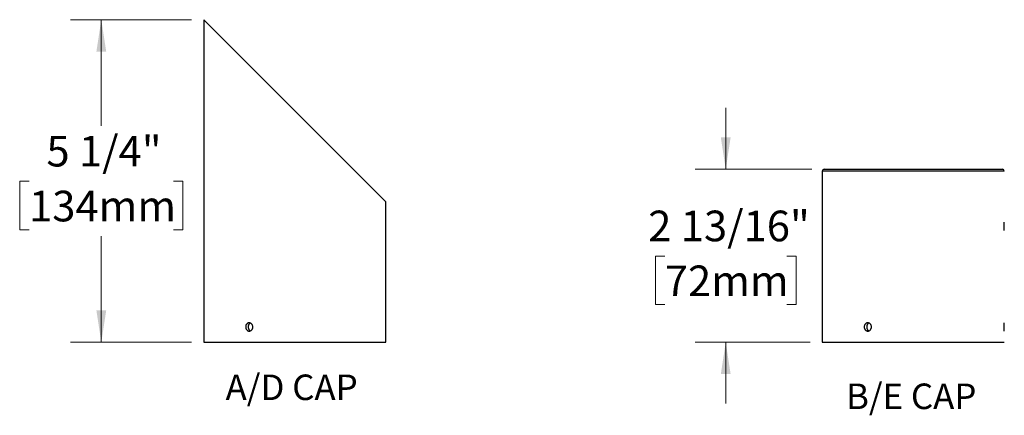
# Model space of a CAD drawing. Units: inches. Extents: x 4.1 to 95.6, y 1.2 to 71.
# Drawn here: x 17.1 to 53.2, y 1.2 to 15.7 of the extents above; entities that cross this region are included whole.
import ezdxf

# ---------------------------------------------------------------- set-up
doc = ezdxf.new("R2010")
doc.units = ezdxf.units.IN
doc.header["$LTSCALE"] = 9
doc.header["$MEASUREMENT"] = 0
doc.styles.add('SLDTEXTSTYLE0', font='GOTHIC.TTF', dxfattribs={"width": 0.913})
doc.dimstyles.new('SLDDIMSTYLE0', dxfattribs={"dimtxt": 1.125, "dimasz": 1.17, "dimexe": 0, "dimexo": 0.0625, "dimgap": 0.28125, "dimtad": 0, "dimtih": 1, "dimtoh": 1, "dimdec": 6, "dimlfac": 0.444444, "dimrnd": 1e-09, "dimzin": 12, "dimdsep": 46, "dimlunit": 5, "dimtxsty": 'SLDTEXTSTYLE0', "dimsah": 1, "dimcen": 0.09, "dimadec": 0, "dimazin": 3, "dimtfac": 1, "dimtdec": 0, "dimtofl": 0, "dimtmove": 0, "dimatfit": 3, "dimfxl": 0, "dimfrac": 2, "dimtolj": 1, "dimtzin": 12, "dimarcsym": 0})
doc.dimstyles.new('SLDDIMSTYLE1', dxfattribs={"dimtxt": 1.125, "dimasz": 1.17, "dimexe": 0, "dimexo": 0.0625, "dimgap": 0.28125, "dimtad": 0, "dimtih": 1, "dimtoh": 1, "dimdec": 6, "dimlfac": 0.444444, "dimrnd": 1e-09, "dimzin": 12, "dimdsep": 46, "dimlunit": 5, "dimtxsty": 'SLDTEXTSTYLE0', "dimsah": 1, "dimcen": 0.09, "dimadec": 0, "dimazin": 3, "dimtfac": 1, "dimtdec": 0, "dimtmove": 0, "dimatfit": 0, "dimfxl": 0, "dimfrac": 2, "dimtolj": 1, "dimtzin": 12, "dimarcsym": 0})

# ---------------------------------------------------------------- blocks, each defined once
blk = doc.blocks.new('SW_NOTE_0')
at = {"color": 0, "linetype": 'Continuous', "lineweight": 0, "insert": (5.215, 2.395), "char_height": 1.875, "attachment_point": 2, "style": 'SLDTEXTSTYLE0'}
blk.add_mtext('A/D CAP', dxfattribs=at)
blk = doc.blocks.new('Block1')
at = {"color": 7, "linetype": 'Continuous', "lineweight": 0}
blk.add_blockref('SW_NOTE_0', (0.004, -0.156), dxfattribs=at)
blk = doc.blocks.new('_D')
at = {"color": 7, "linetype": 'Continuous', "lineweight": 0}
for p, q in [((23.389, 15.748), (18.953, 15.748)), ((20.078, 15.748), (20.078, 11.849)), ((17.425, 9.817), (17.082, 9.817)), ((17.082, 9.817), (17.082, 8.031)), ((22.731, 9.817), (23.074, 9.817)), ((23.074, 9.817), (23.074, 8.031)), ((17.082, 8.031), (17.425, 8.031)), ((23.074, 8.031), (22.731, 8.031)), ((20.078, 3.904), (20.078, 7.803)), ((23.389, 3.904), (18.953, 3.904))]:
    blk.add_line(p, q, dxfattribs=at)
at = {"color": 7, "linetype": 'Continuous', "lineweight": 18}
for points in [[(20.078, 15.748), (19.898, 14.578), (20.258, 14.578)], [(20.078, 3.904), (20.258, 5.074), (19.898, 5.074)]]:
    blk.add_solid(points, dxfattribs=at)
at = {"color": 7, "linetype": 'Continuous', "lineweight": 18, "char_height": 1.125, "attachment_point": 1, "style": 'SLDTEXTSTYLE0'}
for s, insert in [('5 1/4"', (18.063, 11.483)), ('134mm', (17.425, 9.468))]:
    blk.add_mtext(s, dxfattribs=dict(at, insert=insert))
blk = doc.blocks.new('SW_NOTE_0_1')
at = {"color": 0, "linetype": 'Continuous', "lineweight": 0, "insert": (4.834, 2.395), "char_height": 1.875, "attachment_point": 2, "style": 'SLDTEXTSTYLE0'}
blk.add_mtext('B/E CAP', dxfattribs=at)
blk = doc.blocks.new('Block2')
at = {"color": 7, "linetype": 'Continuous', "lineweight": 0}
blk.add_blockref('SW_NOTE_0_1', (0.035, 2.558), dxfattribs=at)
blk = doc.blocks.new('_D_1')
at = {"color": 7, "linetype": 'Continuous', "lineweight": 0}
for p, q in [((43, 10.258), (43, 12.508)), ((46.161, 10.258), (41.875, 10.258)), ((40.763, 7.072), (40.42, 7.072)), ((40.42, 7.072), (40.42, 5.286)), ((45.238, 7.072), (45.581, 7.072)), ((45.581, 7.072), (45.581, 5.286)), ((40.42, 5.286), (40.763, 5.286)), ((45.581, 5.286), (45.238, 5.286)), ((46.094, 3.904), (41.875, 3.904)), ((43, 3.904), (43, 1.654))]:
    blk.add_line(p, q, dxfattribs=at)
at = {"color": 7, "linetype": 'Continuous', "lineweight": 18}
for points in [[(43, 10.258), (43.18, 11.428), (42.82, 11.428)], [(43, 3.904), (42.82, 2.734), (43.18, 2.734)]]:
    blk.add_solid(points, dxfattribs=at)
at = {"color": 7, "linetype": 'Continuous', "lineweight": 18, "char_height": 1.125, "attachment_point": 1, "style": 'SLDTEXTSTYLE0'}
for s, insert in [('2 13/16"', (40.154, 8.738)), ('72mm', (40.763, 6.723))]:
    blk.add_mtext(s, dxfattribs=dict(at, insert=insert))

msp = doc.modelspace()

# ---------------------------------------------------------------- linework, layer by layer
at = {"color": 7, "linetype": 'Continuous', "lineweight": 25}
for p, q in [((23.83929, 15.7478746), (23.83929, 3.9038746)), ((30.52179, 9.0653746), (23.83929, 15.7478746)), ((46.5435928, 10.1903746), (46.5435928, 3.9038746)), ((49.8848428, 10.1903746), (46.5435928, 10.1903746)), ((46.6110928, 10.2578746), (49.8848428, 10.2578746)), ((49.8848428, 10.2578746), (53.1585928, 10.2578746)), ((53.2260928, 10.1903746), (49.8848428, 10.1903746)), ((30.52179, 8.3137614), (30.52179, 9.0653746)), ((30.52179, 4.6192614), (30.52179, 8.0083653)), ((30.52179, 3.9038746), (30.52179, 4.3138653)), ((23.83929, 3.9038746), (27.18054, 3.9038746)), ((27.18054, 3.9038746), (30.52179, 3.9038746)), ((46.5435928, 3.9038746), (49.8848428, 3.9038746)), ((49.8848428, 3.9038746), (53.2260928, 3.9038746))]:
    msp.add_line(p, q, dxfattribs=at)
for centre, start, end in [((46.6110928, 10.1903746), 90, 180), ((53.1585928, 10.1903746), 0, 90)]:
    msp.add_arc(centre, 0.0675, start, end, dxfattribs=at)
for points, knots in [([(30.5217676, 8.0083653), (30.5217675, 8.0083674), (30.5217671, 8.0083726), (30.5215399, 8.0133795), (30.5211465, 8.0224907), (30.5206168, 8.035793), (30.5200284, 8.0524656), (30.5194353, 8.0723965), (30.5189147, 8.0946526), (30.5185167, 8.1190037), (30.518293, 8.1443133), (30.5182651, 8.1703187), (30.5184362, 8.1958108), (30.5187898, 8.2205349), (30.5192803, 8.2433531), (30.5198606, 8.2640366), (30.5204559, 8.2816235), (30.5210101, 8.2959589), (30.5214462, 8.3062527), (30.5217373, 8.3127309), (30.5217691, 8.3134209), (30.5217849, 8.3137614)], [0, 0, 0, 0, 0.03675264139, 0.0896225546, 0.14402465525, 0.1969156818, 0.25133777912, 0.30427624342, 0.35874974153, 0.41168800673, 0.46616418739, 0.51905479724, 0.57348060313, 0.62635052027, 0.68075156901, 0.73366001254, 0.7881005147, 0.84104659634, 0.89552920737, 0.94845332129, 1, 1, 1, 1]), ([(53.2260704, 8.0083653), (53.2260702, 8.0083674), (53.2260699, 8.0083726), (53.2258426, 8.0133795), (53.2254492, 8.0224907), (53.2249196, 8.035793), (53.2243312, 8.0524656), (53.2237381, 8.0723965), (53.2232174, 8.0946526), (53.2228195, 8.1190037), (53.2225958, 8.1443133), (53.2225678, 8.1703187), (53.222739, 8.1958108), (53.2230926, 8.2205349), (53.2235831, 8.2433531), (53.2241634, 8.2640366), (53.2247586, 8.2816235), (53.2253128, 8.2959589), (53.225749, 8.3062527), (53.22604, 8.3127309), (53.2260719, 8.3134209), (53.2260876, 8.3137614)], [0, 0, 0, 0, 0.0367526414, 0.0896225546, 0.1440246553, 0.1969156818, 0.2513377791, 0.3042762434, 0.3587497415, 0.4116880067, 0.4661641874, 0.5190547972, 0.5734806031, 0.6263505203, 0.680751569, 0.7336600125, 0.7881005147, 0.8410465963, 0.8955292074, 0.9484533213, 1, 1, 1, 1]), ([(25.6441693, 4.4663746), (25.6441693, 4.4562653), (25.6432872, 4.4463252), (25.6398336, 4.4267694), (25.6372202, 4.4170523), (25.6304065, 4.3985243), (25.6262402, 4.3897369), (25.6164133, 4.3731064), (25.6107013, 4.3652334), (25.5920229, 4.3440653), (25.5770132, 4.3326665), (25.5448039, 4.3174047), (25.5272709, 4.3133853), (25.5013432, 4.3133693), (25.4925878, 4.3143624), (25.4756808, 4.3182654), (25.4674849, 4.3211533), (25.4516036, 4.3288126), (25.4439426, 4.3336024), (25.4297943, 4.3446752), (25.4232152, 4.3509964), (25.4110723, 4.3652707), (25.4056939, 4.3730102), (25.3963059, 4.3895762), (25.392255, 4.3985156), (25.3857624, 4.4170539), (25.3833195, 4.4265908), (25.380015, 4.446194), (25.3791686, 4.4563348), (25.3791596, 4.4862908), (25.3825304, 4.5064199), (25.3953981, 4.543255), (25.4050327, 4.5603369), (25.4229971, 4.5815171), (25.4296891, 4.5879824), (25.4438828, 4.5991093), (25.4513926, 4.6038146), (25.4672523, 4.6115035), (25.475612, 4.6144602), (25.4924623, 4.6183655), (25.5010415, 4.6193644), (25.5272616, 4.6193949), (25.5445595, 4.6154401), (25.5689095, 4.6039325), (25.5766203, 4.5992385), (25.5912315, 4.5881591), (25.5981737, 4.5817035), (25.6168765, 4.5605373), (25.6269836, 4.5434876), (25.640553, 4.5066789), (25.6441693, 4.4865933), (25.6441693, 4.4663746)], [0, 0, 0, 0, 0.03125, 0.03125, 0.0625, 0.0625, 0.09375, 0.09375, 0.125, 0.125, 0.1875, 0.1875, 0.25, 0.25, 0.28125, 0.28125, 0.3125, 0.3125, 0.34375, 0.34375, 0.375, 0.375, 0.40625, 0.40625, 0.4375, 0.4375, 0.46875, 0.46875, 0.5, 0.5, 0.5625, 0.5625, 0.625, 0.625, 0.65625, 0.65625, 0.6875, 0.6875, 0.71875, 0.71875, 0.75, 0.75, 0.8125, 0.8125, 0.84375, 0.84375, 0.875, 0.875, 0.9375, 0.9375, 1, 1, 1, 1]), ([(25.555469, 4.6098757), (25.5510362, 4.6080528), (25.539644, 4.6033683), (25.5231272, 4.5912722), (25.5063007, 4.5746604), (25.4922613, 4.5547416), (25.4811945, 4.5324016), (25.4735461, 4.5081334), (25.4693737, 4.482713), (25.468929, 4.4568261), (25.4720712, 4.4312187), (25.4788611, 4.4066321), (25.4889844, 4.38371), (25.5022995, 4.3631454), (25.5183885, 4.3455438), (25.5359735, 4.3316551), (25.5488089, 4.3256645), (25.5547903, 4.3228728)], [0, 0, 0, 0, 0.0438798424, 0.1127691621, 0.1816587067, 0.2506191241, 0.3195793063, 0.388541566, 0.4575034956, 0.5263952393, 0.595287074, 0.6641460759, 0.7330054454, 0.8019205096, 0.8708356453, 0.9398081149, 1, 1, 1, 1]), ([(30.5217676, 4.3138653), (30.5217675, 4.3138674), (30.5217671, 4.3138726), (30.5215399, 4.3188795), (30.5211465, 4.3279907), (30.5206168, 4.341293), (30.5200284, 4.3579656), (30.5194353, 4.3778965), (30.5189147, 4.4001526), (30.5185167, 4.4245037), (30.518293, 4.4498133), (30.5182651, 4.4758187), (30.5184362, 4.5013108), (30.5187898, 4.5260349), (30.5192803, 4.5488531), (30.5198606, 4.5695366), (30.5204559, 4.5871235), (30.5210101, 4.6014589), (30.5214462, 4.6117527), (30.5217373, 4.6182309), (30.5217691, 4.6189209), (30.5217849, 4.6192614)], [0, 0, 0, 0, 0.0367526414, 0.0896225546, 0.1440246553, 0.1969156818, 0.2513377791, 0.3042762434, 0.3587497415, 0.4116880067, 0.4661641874, 0.5190547972, 0.5734806031, 0.6263505203, 0.680751569, 0.7336600125, 0.7881005147, 0.8410465963, 0.8955292074, 0.9484533213, 1, 1, 1, 1]), ([(48.3484721, 4.4663746), (48.3484721, 4.4562653), (48.34759, 4.4463252), (48.3441364, 4.4267694), (48.3415229, 4.4170523), (48.3347092, 4.3985243), (48.330543, 4.3897369), (48.3207161, 4.3731064), (48.3150041, 4.3652334), (48.2963257, 4.3440653), (48.281316, 4.3326665), (48.2491066, 4.3174047), (48.2315737, 4.3133853), (48.205646, 4.3133693), (48.1968906, 4.3143624), (48.1799836, 4.3182654), (48.1717876, 4.3211533), (48.1559064, 4.3288126), (48.1482453, 4.3336024), (48.1340971, 4.3446752), (48.1275179, 4.3509964), (48.115375, 4.3652707), (48.1099966, 4.3730102), (48.1006087, 4.3895762), (48.0965577, 4.3985156), (48.0900651, 4.4170539), (48.0876223, 4.4265908), (48.0843177, 4.446194), (48.0834713, 4.4563348), (48.0834623, 4.4862908), (48.0868331, 4.5064199), (48.0997009, 4.543255), (48.1093355, 4.5603369), (48.1272998, 4.5815171), (48.1339918, 4.5879824), (48.1481855, 4.5991093), (48.1556953, 4.6038146), (48.1715551, 4.6115035), (48.1799148, 4.6144602), (48.1967651, 4.6183655), (48.2053442, 4.6193644), (48.2315643, 4.6193949), (48.2488623, 4.6154401), (48.2732123, 4.6039325), (48.280923, 4.5992385), (48.2955343, 4.5881591), (48.3024764, 4.5817035), (48.3211792, 4.5605373), (48.3312863, 4.5434876), (48.3448558, 4.5066789), (48.3484721, 4.4865933), (48.3484721, 4.4663746)], [0, 0, 0, 0, 0.03125, 0.03125, 0.0625, 0.0625, 0.09375, 0.09375, 0.125, 0.125, 0.1875, 0.1875, 0.25, 0.25, 0.28125, 0.28125, 0.3125, 0.3125, 0.34375, 0.34375, 0.375, 0.375, 0.40625, 0.40625, 0.4375, 0.4375, 0.46875, 0.46875, 0.5, 0.5, 0.5625, 0.5625, 0.625, 0.625, 0.65625, 0.65625, 0.6875, 0.6875, 0.71875, 0.71875, 0.75, 0.75, 0.8125, 0.8125, 0.84375, 0.84375, 0.875, 0.875, 0.9375, 0.9375, 1, 1, 1, 1]), ([(48.2597717, 4.6098757), (48.2553389, 4.6080528), (48.2439468, 4.6033683), (48.22743, 4.5912722), (48.2106034, 4.5746604), (48.196564, 4.5547416), (48.1854973, 4.5324016), (48.1778489, 4.5081334), (48.1736764, 4.482713), (48.1732317, 4.4568261), (48.176374, 4.4312187), (48.1831639, 4.4066321), (48.1932871, 4.38371), (48.2066023, 4.3631454), (48.2226913, 4.3455438), (48.2402762, 4.3316551), (48.2531117, 4.3256645), (48.2590931, 4.3228728)], [0, 0, 0, 0, 0.0438798424, 0.1127691621, 0.1816587067, 0.2506191241, 0.3195793063, 0.388541566, 0.4575034956, 0.5263952393, 0.595287074, 0.6641460759, 0.7330054454, 0.8019205096, 0.8708356453, 0.9398081149, 1, 1, 1, 1]), ([(53.2260704, 4.3138653), (53.2260702, 4.3138674), (53.2260699, 4.3138726), (53.2258426, 4.3188795), (53.2254492, 4.3279907), (53.2249196, 4.341293), (53.2243312, 4.3579656), (53.2237381, 4.3778965), (53.2232174, 4.4001526), (53.2228195, 4.4245037), (53.2225958, 4.4498133), (53.2225678, 4.4758187), (53.222739, 4.5013108), (53.2230926, 4.5260349), (53.2235831, 4.5488531), (53.2241634, 4.5695366), (53.2247586, 4.5871235), (53.2253128, 4.6014589), (53.225749, 4.6117527), (53.22604, 4.6182309), (53.2260719, 4.6189209), (53.2260876, 4.6192614)], [0, 0, 0, 0, 0.03675264139, 0.0896225546, 0.14402465525, 0.1969156818, 0.25133777912, 0.30427624342, 0.35874974153, 0.41168800673, 0.46616418739, 0.51905479724, 0.57348060313, 0.62635052027, 0.68075156901, 0.73366001254, 0.7881005147, 0.84104659634, 0.89552920737, 0.94845332129, 1, 1, 1, 1])]:
    msp.add_open_spline(points, degree=3, knots=knots, dxfattribs=at)

# ---------------------------------------------------------------- block references
at = {"color": 7, "linetype": 'Continuous', "xscale": 0.4999999999999999, "yscale": 0.4999999999999999, "zscale": 0.4999999999999999}
for name, p in [('Block1', (24.4557425, 1.6013146)), ('Block2', (47.3737994, -0.0865172))]:
    msp.add_blockref(name, p, dxfattribs=at)

# ---------------------------------------------------------------- dimensions: what is measured, and where the dimension line sits
at = {"color": 7, "linetype": 'Continuous', "lineweight": 18}
for base, p1, p2, dimstyle, picture, middle in [((20.0781695, 15.7478746), (23.83929, 3.9038746), (23.83929, 15.7478746), 'SLDDIMSTYLE0', '_D', (20.0781695, 9.8258746)), ((43.0002857, 10.2578746), (46.5435928, 3.9038746), (46.6110928, 10.2578746), 'SLDDIMSTYLE1', '_D_1', (43.0002857, 7.0808746))]:
    dim = msp.add_linear_dim(base=base, p1=p1, p2=p2, angle=90, dimstyle=dimstyle, dxfattribs=at)
    dim.commit()
    dim.dimension.update_dxf_attribs({"geometry": picture, "text_midpoint": middle, "dimtype": 160})

doc.saveas('drawing.dxf')
